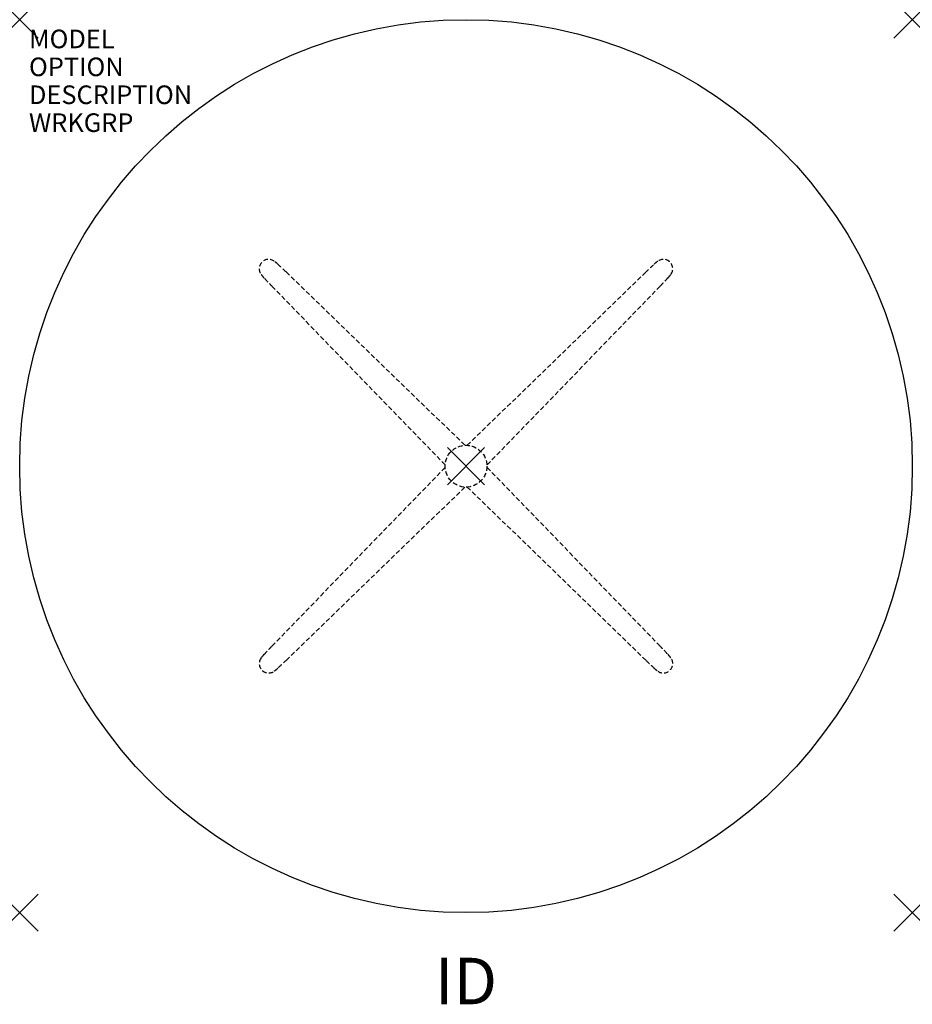
# Model space of a CAD drawing. Units: inches. Extents: x -24 to 24, y -28.9 to 24.
import ezdxf
from ezdxf.enums import TextEntityAlignment as Align

# ---------------------------------------------------------------- set-up
doc = ezdxf.new("R2010")
doc.units = ezdxf.units.IN
doc.header["$MEASUREMENT"] = 0
doc.header["$PDMODE"] = 3
doc.linetypes.add('HIDDEN', pattern=[0.375, 0.25, -0.125])
doc.layers.add('AFUTL-P', color=2, linetype='Continuous')
doc.layers.add('AFUTL-P-TN', color=7, linetype='Continuous')

msp = doc.modelspace()

# ---------------------------------------------------------------- linework, layer by layer
at = {"layer": 'AFUTL-P', "color": 9, "linetype": 'HIDDEN'}
for p, q in [((-9.678, 10.44, 0), (-0.054, 1.122, 0)), ((0.069, 1.121, 0), (9.678, 10.44, 0)), ((-1.121, 0.069, 0), (-10.44, 9.678, 0)), ((10.44, 9.678, 0), (1.122, 0.054, 0)), ((-1.121, -0.069, 0), (-10.44, -9.678, 0)), ((10.44, -9.678, 0), (1.122, -0.054, 0)), ((-9.678, -10.44, 0), (-0.054, -1.122, 0)), ((0.069, -1.121, 0), (9.678, -10.44, 0))]:
    msp.add_line(p, q, dxfattribs=at)
at = {"layer": 'AFUTL-P', "color": 3}
msp.add_circle((0, 0), 24, dxfattribs=at)
at = {"layer": 'AFUTL-P', "color": 9, "linetype": 'HIDDEN'}
msp.add_circle((0, 0), 1.125, dxfattribs=at)
for centre, radius, start, end in [((-10.613, 10.613, 0), 0.504, 52.8076, 216.9979), ((10.613, 10.613, 0), 0.504, 322.8076, 126.9979), ((-11.299, 9.613, 0), 1.716, 45.2348, 54.8231), ((-36.972, -17.932, 0), 39.37, 46.1087, 46.9362), ((36.973, -17.932, 0), 39.37, 133.0638, 133.8913), ((11.299, 9.613, 0), 1.716, 125.1769, 134.7652), ((-9.613, 11.299, 0), 1.716, 215.1769, 224.7652), ((17.932, 36.973, 0), 39.37, 223.0638, 223.8913), ((-17.932, 36.972, 0), 39.37, 316.1087, 316.9362), ((9.613, 11.299, 0), 1.716, 315.2348, 324.8231), ((17.932, -36.973, 0), 39.37, 136.1087, 136.9362), ((-17.932, -36.972, 0), 39.37, 43.0638, 43.8913), ((-10.613, -10.613, 0), 0.504, 143.0021, 307.1924), ((-9.613, -11.299, 0), 1.716, 135.2348, 144.8231), ((-36.972, 17.932, 0), 39.37, 313.0638, 313.8913), ((36.973, 17.932, 0), 39.37, 226.1087, 226.9362), ((10.613, -10.613, 0), 0.504, 233.0021, 37.1924), ((9.613, -11.299, 0), 1.716, 35.1769, 44.7652), ((-11.299, -9.613, 0), 1.716, 305.1769, 314.7652), ((11.299, -9.613, 0), 1.716, 225.2348, 234.8231)]:
    msp.add_arc(centre, radius, start, end, dxfattribs=at)
at = {"layer": 'AFUTL-P', "color": 3}
for p in [(-24, 24), (24, 24), (0, 0), (-24, -24), (24, -24)]:
    msp.add_point(p, dxfattribs=at)

# ---------------------------------------------------------------- texts
at = {"layer": 'AFUTL-P', "color": 7, "flags": 9}
for tag, p, s in [('MODEL', (-23.5, 22.465, 0), 'TR4FX'), ('OPTION', (-23.5, 20.965, 0), ''), ('DESCRIPTION', (-23.5, 19.465, 0), 'TREK 48" DIA ROUND, X BASE'), ('WRKGRP', (-23.5, 17.965, 0), '')]:
    msp.add_attdef(tag, p, s, height=1, dxfattribs=at)
at = {"layer": 'AFUTL-P-TN', "color": 7, "flags": 8}
msp.add_attdef('ID', text='TR4FX', height=2.5, dxfattribs=at).set_placement((0, -28, 0), align=Align.MIDDLE)

doc.saveas('drawing.dxf')
